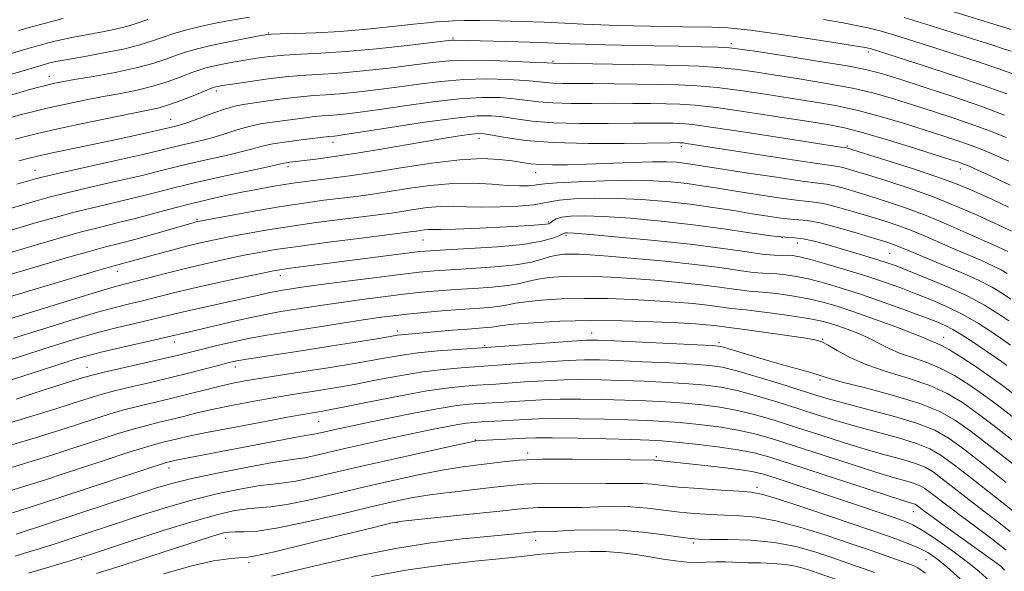
# Model space of a CAD drawing. Extents: x 2097300 to 2100200, y 289800 to 292700.
# Drawn here: x 2098297 to 2098498, y 291615 to 291728 of the extents above; entities that cross this region are included whole.
import ezdxf

# ---------------------------------------------------------------- set-up
doc = ezdxf.new("R2010")
doc.units = 0
doc.header["$MEASUREMENT"] = 0
for name, color, linetype, lineweight in [('CONTOUR INDEX', 41, 'Continuous', 13), ('CONTOUR INTERMEDIATE', 44, 'Continuous', 0), ('SPOT ELEVATION DTM', 2, 'Continuous', 13)]:
    doc.layers.add(name, color=color, linetype=linetype, lineweight=lineweight)

msp = doc.modelspace()

# ---------------------------------------------------------------- linework, layer by layer
at = {"layer": 'CONTOUR INDEX', "flags": 128}
for points, elevation in [([(2098499.429, 291725.562), (2098493.035, 291727.536), (2098483.554, 291730.495)], 980), ([(2098306.28, 291727.813), (2098303.71, 291727.168), (2098301.37, 291726.543), (2098299.332, 291725.972), (2098297.237, 291725.361)], 980), ([(2098498.424, 291703.551), (2098495.558, 291704.709), (2098492.067, 291706.019), (2098487.97, 291707.439), (2098483.592, 291708.884), (2098479.334, 291710.256), (2098475.442, 291711.479), (2098471.545, 291712.581), (2098467.117, 291713.614), (2098461.84, 291714.611), (2098456.236, 291715.541), (2098451.033, 291716.353), (2098446.756, 291717.008), (2098443.118, 291717.509), (2098439.626, 291717.867), (2098435.835, 291718.101), (2098431.485, 291718.25), (2098426.362, 291718.361), (2098406.051, 291718.695), (2098404.882, 291718.767), (2098402.599, 291718.889), (2098398.549, 291719.085), (2098393.551, 291719.269), (2098388.733, 291719.331), (2098384.893, 291719.187), (2098381.528, 291718.854), (2098377.809, 291718.377), (2098373.168, 291717.807), (2098368.08, 291717.242), (2098363.284, 291716.787), (2098359.299, 291716.506), (2098355.773, 291716.291), (2098352.135, 291715.993), (2098348.031, 291715.511), (2098343.975, 291714.948), (2098340.695, 291714.454), (2098338.722, 291714.146), (2098337.777, 291713.988), (2098337.384, 291713.91), (2098337.081, 291713.828), (2098336.481, 291713.608), (2098335.213, 291713.101), (2098333.062, 291712.229), (2098330.445, 291711.195), (2098327.933, 291710.271), (2098325.857, 291709.637), (2098323.576, 291709.118), (2098320.211, 291708.445), (2098315.241, 291707.438), (2098309.589, 291706.269), (2098304.537, 291705.195), (2098301.024, 291704.403), (2098298.601, 291703.799), (2098296.473, 291703.218)], 990), ([(2098498.73, 291680.344), (2098496.693, 291681.249), (2098494.408, 291682.279), (2098490.916, 291683.873), (2098486.633, 291685.782), (2098482.136, 291687.664), (2098477.911, 291689.249), (2098474.068, 291690.543), (2098470.621, 291691.622), (2098467.602, 291692.542), (2098465.091, 291693.276), (2098463.184, 291693.777), (2098461.784, 291694.046), (2098460.022, 291694.271), (2098456.834, 291694.689), (2098451.599, 291695.455), (2098445.453, 291696.393), (2098434.193, 291698.156), (2098432.736, 291698.36), (2098431.26, 291698.514), (2098429.274, 291698.606), (2098426.342, 291698.602), (2098422.23, 291698.486), (2098412.897, 291698.128), (2098409.046, 291698.01), (2098405.967, 291697.974), (2098403.538, 291698.037), (2098401.594, 291698.207), (2098399.796, 291698.463), (2098397.765, 291698.778), (2098395.142, 291699.097), (2098391.658, 291699.251), (2098387.067, 291699.044), (2098381.311, 291698.359), (2098375.088, 291697.401), (2098369.282, 291696.456), (2098364.589, 291695.75), (2098360.935, 291695.261), (2098355.69, 291694.619), (2098353.549, 291694.331), (2098351.352, 291693.996), (2098348.865, 291693.57), (2098346.066, 291693.052), (2098342.988, 291692.453), (2098339.663, 291691.776), (2098336.142, 291691.007), (2098332.474, 291690.13), (2098328.717, 291689.141), (2098324.937, 291688.107), (2098321.205, 291687.109), (2098317.558, 291686.199), (2098313.883, 291685.304), (2098310.031, 291684.323), (2098305.894, 291683.179), (2098301.51, 291681.904), (2098292.303, 291679.184)], 1000), ([(2098498.539, 291657.087), (2098497.481, 291657.848), (2098496.192, 291658.734), (2098491.054, 291662.201), (2098489.253, 291663.381), (2098487.571, 291664.404), (2098486.005, 291665.219), (2098484.168, 291666.007), (2098481.571, 291667.005), (2098477.905, 291668.371), (2098473.569, 291669.945), (2098469.136, 291671.487), (2098465.085, 291672.799), (2098461.504, 291673.848), (2098458.384, 291674.647), (2098455.717, 291675.209), (2098453.496, 291675.567), (2098451.717, 291675.754), (2098448.838, 291675.884), (2098446.877, 291676.065), (2098444.006, 291676.46), (2098440.078, 291677.02), (2098435.011, 291677.666), (2098428.915, 291678.318), (2098422.664, 291678.906), (2098417.327, 291679.362), (2098413.687, 291679.638), (2098411.395, 291679.763), (2098409.816, 291679.787), (2098408.409, 291679.741), (2098407.008, 291679.588), (2098405.539, 291679.273), (2098403.875, 291678.77), (2098401.668, 291678.174), (2098398.515, 291677.609), (2098394.229, 291677.172), (2098389.485, 291676.85), (2098385.175, 291676.605), (2098381.86, 291676.386), (2098378.799, 291676.101), (2098374.919, 291675.647), (2098369.548, 291674.967), (2098363.6, 291674.19), (2098358.388, 291673.493), (2098354.902, 291673.009), (2098350.581, 291672.355), (2098349.566, 291672.179), (2098348.344, 291671.93), (2098346.735, 291671.565), (2098344.6, 291671.07), (2098341.815, 291670.437), (2098334.7, 291668.879), (2098331.371, 291668.136), (2098328.753, 291667.518), (2098323.996, 291666.357), (2098320.895, 291665.634), (2098317.335, 291664.792), (2098313.621, 291663.852), (2098309.971, 291662.83), (2098306.274, 291661.703), (2098302.331, 291660.443), (2098297.948, 291659.029), (2098292.924, 291657.479)], 1010), ([(2098498.452, 291633.236), (2098494.104, 291636.66), (2098489.994, 291639.844), (2098486.782, 291642.185), (2098483.875, 291643.866), (2098480.371, 291645.269), (2098475.689, 291646.685), (2098470.538, 291648.055), (2098465.949, 291649.23), (2098462.614, 291650.132), (2098459.863, 291650.953), (2098452.407, 291653.297), (2098447.687, 291654.745), (2098443.517, 291655.963), (2098440.538, 291656.704), (2098437.962, 291657.089), (2098434.648, 291657.324), (2098429.839, 291657.578), (2098424.33, 291657.84), (2098419.299, 291658.061), (2098415.566, 291658.194), (2098412.511, 291658.212), (2098409.153, 291658.093), (2098404.842, 291657.834), (2098400.239, 291657.512), (2098393.81, 291657.045), (2098390.148, 291656.806), (2098387.36, 291656.611), (2098383.721, 291656.277), (2098379.454, 291655.742), (2098374.812, 291654.98), (2098370.172, 291654.111), (2098365.945, 291653.292), (2098362.438, 291652.646), (2098359.541, 291652.152), (2098357.047, 291651.756), (2098354.714, 291651.397), (2098352.187, 291650.997), (2098349.081, 291650.472), (2098345.174, 291649.77), (2098340.903, 291648.958), (2098336.869, 291648.134), (2098333.529, 291647.378), (2098330.755, 291646.696), (2098328.275, 291646.073), (2098325.842, 291645.483), (2098323.303, 291644.855), (2098320.529, 291644.105), (2098317.443, 291643.178), (2098314.166, 291642.13), (2098307.629, 291639.977), (2098304.125, 291638.841), (2098299.942, 291637.522), (2098294.855, 291635.962)], 1020), ([(2098495.106, 291613.055), (2098492.848, 291615.102), (2098490.289, 291617.176), (2098487.292, 291619.415), (2098484.2, 291621.588), (2098481.478, 291623.37), (2098479.42, 291624.544), (2098477.636, 291625.333), (2098475.567, 291626.069), (2098472.76, 291627.025), (2098469.181, 291628.232), (2098464.901, 291629.662), (2098451.563, 291634.057), (2098448.998, 291634.87), (2098446.97, 291635.374), (2098444.434, 291635.785), (2098440.691, 291636.265), (2098436.414, 291636.763), (2098432.619, 291637.178), (2098430.084, 291637.435), (2098426.77, 291637.728), (2098422.011, 291637.807), (2098416.617, 291637.907), (2098410.057, 291637.984), (2098403.874, 291637.952), (2098399.245, 291637.751), (2098395.876, 291637.434), (2098393.106, 291637.081), (2098390.34, 291636.739), (2098387.234, 291636.323), (2098383.51, 291635.717), (2098378.971, 291634.834), (2098373.743, 291633.704), (2098368.035, 291632.389), (2098362.12, 291630.98), (2098356.532, 291629.676), (2098351.873, 291628.704), (2098348.535, 291628.209), (2098346.078, 291628.011), (2098343.854, 291627.846), (2098341.245, 291627.468), (2098337.76, 291626.692), (2098332.935, 291625.35), (2098326.633, 291623.392), (2098320.006, 291621.237), (2098311.245, 291618.33), (2098309.412, 291617.737), (2098307.86, 291617.266), (2098299.209, 291614.736)], 1030)]:
    msp.add_lwpolyline(points, dxfattribs=dict(at, elevation=elevation))
at = {"layer": 'CONTOUR INTERMEDIATE', "flags": 128}
for points, elevation in [([(2098323.497, 291727.626), (2098321.355, 291726.916), (2098319.424, 291726.299), (2098317.18, 291725.715), (2098314.276, 291725.115), (2098308.011, 291723.95), (2098305.538, 291723.432), (2098303.482, 291722.934), (2098301.561, 291722.412), (2098299.534, 291721.83), (2098288.876, 291718.668)], 982), ([(2098498.532, 291712.457), (2098493.956, 291714.11), (2098487.919, 291716.154), (2098481.537, 291718.245), (2098470.73, 291721.712), (2098470.311, 291721.813), (2098469.829, 291721.906), (2098468.351, 291722.156), (2098465.01, 291722.697), (2098459.351, 291723.587), (2098452.577, 291724.602), (2098446.303, 291725.446), (2098441.737, 291725.901), (2098438.451, 291726.058), (2098432.548, 291726.125), (2098422.54, 291726.324), (2098419.208, 291726.403), (2098415.808, 291726.517), (2098412.261, 291726.681), (2098408.457, 291726.874), (2098404.28, 291727.066), (2098399.717, 291727.231), (2098395.167, 291727.351), (2098391.136, 291727.411), (2098388.003, 291727.4), (2098385.66, 291727.339), (2098383.875, 291727.252), (2098382.346, 291727.149), (2098380.487, 291726.979), (2098377.64, 291726.674), (2098373.375, 291726.201), (2098368.173, 291725.663), (2098362.741, 291725.199), (2098357.726, 291724.913), (2098353.526, 291724.773), (2098350.48, 291724.714), (2098348.709, 291724.665), (2098347.473, 291724.536), (2098345.815, 291724.234), (2098343.059, 291723.698), (2098339.652, 291723.015), (2098336.321, 291722.309), (2098333.62, 291721.668), (2098331.405, 291721.046), (2098329.355, 291720.363), (2098327.155, 291719.564), (2098324.506, 291718.676), (2098321.112, 291717.753), (2098316.865, 291716.849), (2098312.409, 291716.03), (2098308.575, 291715.369), (2098305.958, 291714.904), (2098304.203, 291714.553), (2098302.72, 291714.203), (2098301.045, 291713.768), (2098299.222, 291713.272), (2098297.423, 291712.767), (2098289.369, 291710.449)], 986), ([(2098344.243, 291728.106), (2098340.993, 291727.589), (2098337.672, 291726.956), (2098334.457, 291726.25), (2098331.495, 291725.511), (2098328.817, 291724.755), (2098326.426, 291723.995), (2098324.244, 291723.238), (2098321.874, 291722.473), (2098318.84, 291721.683), (2098314.892, 291720.87), (2098310.689, 291720.107), (2098307.119, 291719.484), (2098304.796, 291719.051), (2098303.253, 291718.7), (2098301.752, 291718.281), (2098290.424, 291714.925)], 984), ([(2098499.577, 291716.59), (2098496.704, 291717.627), (2098492.888, 291718.918), (2098488.505, 291720.349), (2098484.087, 291721.767), (2098476.791, 291724.079), (2098474.318, 291724.848), (2098472.731, 291725.322), (2098471.562, 291725.627), (2098470.215, 291725.925), (2098468.17, 291726.351), (2098465.218, 291726.926), (2098461.225, 291727.644)], 984), ([(2098499.453, 291721.144), (2098497.856, 291721.682), (2098495.474, 291722.453), (2098487.185, 291725.081), (2098482.042, 291726.697), (2098477.642, 291728.063)], 982), ([(2098498.096, 291708.128), (2098493.262, 291709.931), (2098487.524, 291711.917), (2098481.693, 291713.844), (2098476.731, 291715.446), (2098473.205, 291716.55), (2098470.098, 291717.356), (2098465.996, 291718.156), (2098460.007, 291719.157), (2098453.322, 291720.212), (2098447.65, 291721.085), (2098444.18, 291721.606), (2098442.018, 291721.854), (2098439.749, 291721.971), (2098436.274, 291722.077), (2098431.755, 291722.188), (2098426.669, 291722.295), (2098416.644, 291722.488), (2098412.575, 291722.582), (2098409.491, 291722.684), (2098403.456, 291722.921), (2098399.09, 291723.06), (2098386.003, 291723.437), (2098385.495, 291723.41), (2098384.245, 291723.272), (2098376.343, 291722.356), (2098370.09, 291721.68), (2098363.894, 291721.095), (2098358.774, 291720.74), (2098354.682, 291720.536), (2098351.307, 291720.354), (2098348.37, 291720.088), (2098345.724, 291719.742), (2098343.255, 291719.344), (2098340.89, 291718.922), (2098338.714, 291718.502), (2098336.852, 291718.11), (2098335.351, 291717.748), (2098333.943, 291717.327), (2098332.284, 291716.732), (2098330.109, 291715.896), (2098327.476, 291714.936), (2098324.523, 291714.012), (2098321.361, 291713.243), (2098317.993, 291712.574), (2098314.393, 291711.907), (2098310.587, 291711.168), (2098306.796, 291710.384), (2098303.293, 291709.607), (2098300.292, 291708.882), (2098297.786, 291708.229), (2098291.646, 291706.546)], 988), ([(2098498.956, 291698.723), (2098496.636, 291699.763), (2098494.644, 291700.628), (2098492.769, 291701.398), (2098490.76, 291702.154), (2098488.384, 291702.976), (2098485.488, 291703.927), (2098481.937, 291705.065), (2098477.679, 291706.408), (2098472.992, 291707.806), (2098468.237, 291709.071), (2098463.673, 291710.065), (2098459.15, 291710.87), (2098454.416, 291711.621), (2098449.332, 291712.411), (2098444.217, 291713.164), (2098439.502, 291713.762), (2098435.458, 291714.124), (2098431.718, 291714.305), (2098427.754, 291714.399), (2098423.222, 291714.479), (2098418.512, 291714.547), (2098414.198, 291714.588), (2098408.075, 291714.601), (2098406.064, 291714.65), (2098404.467, 291714.775), (2098402.767, 291714.96), (2098400.378, 291715.179), (2098396.887, 291715.392), (2098392.575, 291715.503), (2098387.896, 291715.401), (2098383.234, 291715.016), (2098378.68, 291714.443), (2098374.25, 291713.819), (2098369.993, 291713.259), (2098366.07, 291712.805), (2098362.674, 291712.479), (2098359.886, 291712.281), (2098357.353, 291712.121), (2098354.615, 291711.882), (2098351.378, 291711.49), (2098348.02, 291711.024), (2098342.95, 291710.285), (2098341.225, 291709.951), (2098339.355, 291709.419), (2098336.957, 291708.582), (2098332.066, 291706.767), (2098330.464, 291706.225), (2098329.449, 291705.933), (2098327.435, 291705.444), (2098325.978, 291705.106), (2098323.569, 291704.566), (2098320.253, 291703.84), (2098316.166, 291702.965), (2098303.379, 291700.289), (2098301.044, 291699.778), (2098299.327, 291699.351), (2098297.235, 291698.775)], 992), ([(2098499.239, 291693.831), (2098495.369, 291695.675), (2098492.547, 291696.955), (2098490.864, 291697.705), (2098489.98, 291698.086), (2098489.452, 291698.289), (2098488.797, 291698.513), (2098487.383, 291698.969), (2098479.916, 291701.336), (2098474.439, 291703.032), (2098469.358, 291704.528), (2098465.507, 291705.519), (2098462.065, 291706.199), (2098457.799, 291706.889), (2098451.909, 291707.813), (2098445.317, 291708.819), (2098439.378, 291709.657), (2098435.082, 291710.146), (2098431.952, 291710.36), (2098429.147, 291710.437), (2098425.975, 291710.491), (2098422.346, 291710.531), (2098418.319, 291710.54), (2098414.015, 291710.515), (2098409.794, 291710.513), (2098406.077, 291710.605), (2098403.136, 291710.838), (2098398.158, 291711.47), (2098395.225, 291711.7), (2098391.598, 291711.737), (2098387.06, 291711.47), (2098381.576, 291710.845), (2098375.831, 291710.032), (2098370.691, 291709.261), (2098366.818, 291708.71), (2098364.06, 291708.367), (2098362.063, 291708.171), (2098360.488, 291708.059), (2098359.056, 291707.968), (2098357.509, 291707.833), (2098355.645, 291707.608), (2098348.87, 291706.689), (2098346.508, 291706.324), (2098344.178, 291705.836), (2098341.901, 291705.183), (2098339.623, 291704.436), (2098337.273, 291703.694), (2098334.822, 291703.038), (2098332.429, 291702.473), (2098330.299, 291701.985), (2098326.152, 291700.964), (2098322.489, 291700.099), (2098316.965, 291698.845), (2098305.469, 291696.268), (2098302.271, 291695.532), (2098300.651, 291695.13), (2098296.813, 291694.02)], 994), ([(2098498.917, 291689.342), (2098495.755, 291690.848), (2098493.072, 291692.076), (2098490.734, 291693.126), (2098488.129, 291694.194), (2098484.522, 291695.496), (2098479.527, 291697.149), (2098474.134, 291698.866), (2098465.868, 291701.432), (2098464.76, 291701.596), (2098452.65, 291703.507), (2098445.237, 291704.661), (2098438.724, 291705.637), (2098434.548, 291706.194), (2098432.166, 291706.417), (2098430.539, 291706.475), (2098428.728, 291706.503), (2098426.18, 291706.514), (2098422.44, 291706.491), (2098417.298, 291706.435), (2098411.513, 291706.425), (2098406.09, 291706.56), (2098401.806, 291706.901), (2098398.538, 291707.347), (2098395.937, 291707.761), (2098393.564, 291708.008), (2098390.622, 291707.971), (2098386.224, 291707.54), (2098379.917, 291706.674), (2098372.982, 291705.621), (2098363.643, 291704.161), (2098362.05, 291703.93), (2098361.453, 291703.862), (2098360.402, 291703.785), (2098354.79, 291703.093), (2098351.791, 291702.697), (2098349, 291702.253), (2098346.845, 291701.785), (2098344.889, 291701.257), (2098342.479, 291700.622), (2098339.179, 291699.852), (2098335.409, 291699.014), (2098331.805, 291698.196), (2098328.77, 291697.451), (2098325.776, 291696.684), (2098322.061, 291695.769), (2098317.163, 291694.63), (2098311.8, 291693.405), (2098306.99, 291692.286), (2098303.434, 291691.401), (2098300.578, 291690.616), (2098285.924, 291686.325)], 996), ([(2098499.496, 291684.478), (2098497.844, 291685.259), (2098492.382, 291687.771), (2098488.379, 291689.523), (2098483.778, 291691.372), (2098478.852, 291693.137), (2098474.117, 291694.696), (2098470.151, 291695.941), (2098467.378, 291696.794), (2098465.624, 291697.316), (2098464.563, 291697.598), (2098463.748, 291697.751), (2098462.254, 291697.957), (2098459.033, 291698.417), (2098453.499, 291699.25), (2098433.296, 291702.373), (2098432.6, 291702.466), (2098432.203, 291702.503), (2098431.932, 291702.512), (2098431.481, 291702.514), (2098430.014, 291702.498), (2098420.581, 291702.355), (2098413.232, 291702.337), (2098406.103, 291702.515), (2098400.476, 291702.964), (2098396.424, 291703.541), (2098393.716, 291704.051), (2098392.055, 291704.339), (2098390.865, 291704.4), (2098389.506, 291704.267), (2098387.427, 291703.966), (2098384.447, 291703.487), (2098380.478, 291702.816), (2098370.245, 291701.049), (2098365.216, 291700.223), (2098361.03, 291699.601), (2098357.744, 291699.166), (2098352.451, 291698.529), (2098351.74, 291698.426), (2098351.172, 291698.314), (2098350.077, 291698.069), (2098347.685, 291697.549), (2098343.536, 291696.666), (2098338.39, 291695.555), (2098333.312, 291694.407), (2098329.091, 291693.368), (2098325.4, 291692.405), (2098321.633, 291691.439), (2098317.36, 291690.414), (2098312.841, 291689.354), (2098308.51, 291688.305), (2098304.638, 291687.283), (2098300.839, 291686.2), (2098291.5, 291683.449)], 998), ([(2098498.627, 291675.814), (2098497.384, 291676.558), (2098495.682, 291677.427), (2098493.398, 291678.45), (2098487.744, 291680.856), (2098481.893, 291683.435), (2098479.15, 291684.583), (2098476.572, 291685.546), (2098473.968, 291686.412), (2098471.092, 291687.303), (2098467.825, 291688.29), (2098464.557, 291689.237), (2098461.805, 291689.957), (2098459.859, 291690.335), (2098458.102, 291690.536), (2098455.687, 291690.798), (2098452.039, 291691.296), (2098447.663, 291691.955), (2098443.333, 291692.638), (2098439.64, 291693.235), (2098436.436, 291693.737), (2098433.393, 291694.16), (2098430.182, 291694.511), (2098426.484, 291694.753), (2098421.981, 291694.841), (2098416.592, 291694.75), (2098411.185, 291694.543), (2098406.864, 291694.305), (2098404.396, 291694.106), (2098403.198, 291693.949), (2098402.352, 291693.822), (2098401.087, 291693.726), (2098399.225, 291693.702), (2098396.738, 291693.804), (2098393.613, 291694.043), (2098389.901, 291694.25), (2098385.668, 291694.213), (2098381.046, 291693.79), (2098376.43, 291693.134), (2098372.279, 291692.466), (2098368.894, 291691.958), (2098365.939, 291691.566), (2098359.411, 291690.754), (2098355.332, 291690.199), (2098350.67, 291689.49), (2098345.554, 291688.624), (2098340.671, 291687.746), (2098333.711, 291686.44), (2098333.353, 291686.36), (2098332.979, 291686.261), (2098323.991, 291683.669), (2098320.568, 291682.718), (2098317.693, 291681.965), (2098314.916, 291681.252), (2098311.552, 291680.341), (2098307.149, 291679.076), (2098293.106, 291674.92)], 1002), ([(2098499.358, 291670.614), (2098497.683, 291671.746), (2098495.551, 291673.021), (2098492.633, 291674.511), (2098488.793, 291676.229), (2098484.666, 291677.96), (2098481.079, 291679.434), (2098478.649, 291680.449), (2098476.163, 291681.501), (2098475.233, 291681.843), (2098473.869, 291682.281), (2098471.563, 291682.984), (2098468.048, 291684.037), (2098464.023, 291685.197), (2098460.426, 291686.137), (2098457.934, 291686.624), (2098456.181, 291686.801), (2098454.539, 291686.908), (2098452.479, 291687.137), (2098449.874, 291687.517), (2098446.693, 291688.03), (2098442.932, 291688.651), (2098438.68, 291689.318), (2098434.051, 291689.96), (2098429.164, 291690.511), (2098424.169, 291690.922), (2098419.221, 291691.152), (2098414.516, 291691.176), (2098410.419, 291691.034), (2098407.334, 291690.783), (2098405.44, 291690.477), (2098404.011, 291690.152), (2098402.094, 291689.842), (2098399.018, 291689.58), (2098395.248, 291689.404), (2098391.531, 291689.353), (2098388.429, 291689.434), (2098385.771, 291689.535), (2098383.2, 291689.509), (2098380.464, 291689.259), (2098377.732, 291688.871), (2098375.275, 291688.476), (2098373.199, 291688.166), (2098370.942, 291687.87), (2098363.22, 291686.906), (2098357.823, 291686.199), (2098352.38, 291685.43), (2098347.548, 291684.665), (2098343.431, 291683.94), (2098339.993, 291683.287), (2098337.133, 291682.713), (2098334.502, 291682.137), (2098331.687, 291681.458), (2098328.431, 291680.618), (2098325.104, 291679.728), (2098315.88, 291677.179), (2098313.073, 291676.36), (2098293.993, 291670.675)], 1004), ([(2098498.944, 291666.194), (2098496.726, 291667.698), (2098494.013, 291669.368), (2098490.603, 291671.185), (2098486.454, 291673.098), (2098482.169, 291674.907), (2098478.511, 291676.379), (2098475.999, 291677.363), (2098474.161, 291678.031), (2098472.283, 291678.637), (2098469.824, 291679.38), (2098461.383, 291681.862), (2098459.043, 291682.497), (2098457.049, 291682.92), (2098455.314, 291683.111), (2098453.318, 291683.241), (2098450.431, 291683.528), (2098446.191, 291684.123), (2098440.805, 291684.926), (2098434.644, 291685.771), (2098428.127, 291686.514), (2098421.851, 291687.091), (2098416.46, 291687.464), (2098412.441, 291687.605), (2098409.665, 291687.54), (2098407.846, 291687.31), (2098406.714, 291686.962), (2098406.05, 291686.573), (2098405.651, 291686.228), (2098405.213, 291685.984), (2098404.031, 291685.799), (2098401.303, 291685.602), (2098396.611, 291685.348), (2098391.086, 291685.088), (2098386.244, 291684.897), (2098383.221, 291684.824), (2098381.637, 291684.819), (2098380.731, 291684.806), (2098379.882, 291684.729), (2098379.034, 291684.608), (2098378.272, 291684.486), (2098377.505, 291684.374), (2098367.03, 291683.058), (2098360.314, 291682.199), (2098354.089, 291681.37), (2098349.542, 291680.705), (2098346.191, 291680.135), (2098343.139, 291679.538), (2098339.669, 291678.817), (2098335.795, 291677.97), (2098331.713, 291677.017), (2098327.646, 291675.998), (2098318.678, 291673.649), (2098316.647, 291673.102), (2098313.914, 291672.305), (2098309.916, 291671.08), (2098298.033, 291667.381), (2098293.377, 291665.985)], 1006), ([(2098499.317, 291661.245), (2098497.861, 291662.25), (2098495.609, 291663.776), (2098492.753, 291665.61), (2098489.592, 291667.45), (2098486.379, 291669.056), (2098483.187, 291670.444), (2098480.041, 291671.692), (2098476.927, 291672.874), (2098473.664, 291674.046), (2098470.03, 291675.26), (2098465.946, 291676.528), (2098461.902, 291677.717), (2098458.529, 291678.656), (2098456.277, 291679.221), (2098454.863, 291679.479), (2098453.822, 291679.544), (2098452.705, 291679.534), (2098451.119, 291679.575), (2098448.683, 291679.799), (2098445.077, 291680.295), (2098440.204, 291680.995), (2098434.021, 291681.791), (2098426.729, 291682.578), (2098419.489, 291683.269), (2098413.7, 291683.776), (2098410.376, 291684.044), (2098408.982, 291684.127), (2098408.597, 291684.11), (2098408.416, 291684.05), (2098407.391, 291683.577), (2098406.058, 291683.046), (2098403.722, 291682.402), (2098399.986, 291681.776), (2098394.741, 291681.276), (2098389.033, 291680.909), (2098384.198, 291680.655), (2098381.124, 291680.482), (2098378.922, 291680.291), (2098376.254, 291679.968), (2098352.071, 291676.843), (2098350.431, 291676.607), (2098348.813, 291676.312), (2098346.285, 291675.789), (2098342.232, 291674.929), (2098337.303, 291673.861), (2098332.465, 291672.773), (2098328.473, 291671.816), (2098322.437, 291670.288), (2098319.767, 291669.635), (2098316.838, 291668.899), (2098313.25, 291667.916), (2098308.794, 291666.593), (2098304.023, 291665.116), (2098296.168, 291662.632)], 1008), ([(2098506.503, 291646.242), (2098497.383, 291653.182), (2098495.076, 291654.853), (2098492.297, 291656.772), (2098489.381, 291658.704), (2098486.86, 291660.279), (2098485.13, 291661.231), (2098484.057, 291661.708), (2098483.37, 291661.963), (2098481.65, 291662.714), (2098479.495, 291663.583), (2098475.939, 291664.938), (2098471.617, 291666.529), (2098467.411, 291668.022), (2098463.977, 291669.16), (2098461.074, 291669.991), (2098458.238, 291670.638), (2098455.157, 291671.198), (2098452.13, 291671.655), (2098449.611, 291671.964), (2098447.884, 291672.111), (2098446.557, 291672.192), (2098445.07, 291672.331), (2098442.944, 291672.623), (2098440.037, 291673.038), (2098436.286, 291673.517), (2098431.732, 291674.001), (2098426.816, 291674.449), (2098422.08, 291674.821), (2098417.948, 291675.084), (2098414.355, 291675.232), (2098411.117, 291675.266), (2098408.101, 291675.186), (2098405.375, 291674.99), (2098403.054, 291674.677), (2098401.153, 291674.258), (2098399.267, 291673.799), (2098396.888, 291673.376), (2098393.671, 291673.048), (2098389.932, 291672.79), (2098386.151, 291672.555), (2098382.672, 291672.301), (2098379.283, 291671.991), (2098375.635, 291671.595), (2098371.499, 291671.092), (2098367.131, 291670.522), (2098362.908, 291669.935), (2098359.14, 291669.377), (2098350.626, 291668.048), (2098348.16, 291667.619), (2098345.193, 291667.016), (2098341.46, 291666.167), (2098331.747, 291663.847), (2098325.554, 291662.426), (2098317.833, 291660.685), (2098313.993, 291659.789), (2098311.149, 291659.067), (2098308.524, 291658.291), (2098304.984, 291657.145), (2098299.728, 291655.426), (2098293.291, 291653.378)], 1012), ([(2098502.444, 291644.52), (2098496.563, 291649.051), (2098493.806, 291651.101), (2098490.904, 291653.129), (2098487.891, 291655.022), (2098484.854, 291656.619), (2098481.887, 291657.818), (2098479.112, 291658.748), (2098476.655, 291659.599), (2098474.581, 291660.52), (2098472.691, 291661.506), (2098470.723, 291662.513), (2098468.503, 291663.492), (2098466.219, 291664.385), (2098464.144, 291665.129), (2098462.412, 291665.692), (2098460.588, 291666.155), (2098458.093, 291666.629), (2098454.596, 291667.186), (2098450.763, 291667.742), (2098447.505, 291668.174), (2098445.473, 291668.4), (2098444.276, 291668.5), (2098443.263, 291668.598), (2098441.883, 291668.787), (2098439.996, 291669.057), (2098437.561, 291669.367), (2098434.549, 291669.684), (2098430.967, 291669.992), (2098426.834, 291670.279), (2098422.208, 291670.53), (2098417.314, 291670.701), (2098412.418, 291670.745), (2098407.794, 291670.63), (2098403.741, 291670.392), (2098400.569, 291670.081), (2098398.431, 291669.746), (2098396.867, 291669.423), (2098395.261, 291669.143), (2098393.113, 291668.924), (2098387.128, 291668.505), (2098383.484, 291668.215), (2098379.768, 291667.882), (2098376.35, 291667.543), (2098373.449, 291667.218), (2098370.661, 291666.853), (2098367.428, 291666.377), (2098350.745, 291663.759), (2098347.343, 291663.205), (2098344.031, 291662.591), (2098340.606, 291661.856), (2098337.283, 291661.074), (2098334.376, 291660.352), (2098329.733, 291659.179), (2098326.786, 291658.477), (2098314.644, 291655.704), (2098312.194, 291655.105), (2098310.688, 291654.692), (2098307.993, 291653.862), (2098305.657, 291653.128), (2098301.97, 291651.943), (2098296.679, 291650.22)], 1014), ([(2098502.319, 291639.804), (2098495.743, 291644.921), (2098492.535, 291647.349), (2098489.511, 291649.486), (2098486.401, 291651.34), (2098482.848, 291652.96), (2098478.647, 291654.403), (2098474.191, 291655.771), (2098470.026, 291657.179), (2098466.6, 291658.683), (2098463.975, 291660.112), (2098462.118, 291661.238), (2098460.859, 291661.914), (2098459.484, 291662.318), (2098457.144, 291662.707), (2098453.335, 291663.267), (2098448.942, 291663.894), (2098445.194, 291664.414), (2098443.002, 291664.697), (2098441.456, 291664.864), (2098439.955, 291665.075), (2098438.836, 291665.217), (2098437.366, 291665.367), (2098435.119, 291665.534), (2098431.588, 291665.738), (2098426.469, 291665.975), (2098420.274, 291666.17), (2098413.72, 291666.224), (2098407.486, 291666.075), (2098402.108, 291665.793), (2098398.084, 291665.485), (2098395.709, 291665.234), (2098394.467, 291665.047), (2098393.634, 291664.91), (2098392.576, 291664.803), (2098388.684, 291664.508), (2098385.578, 291664.246), (2098375.117, 291663.331), (2098374.389, 291663.231), (2098370.58, 291662.599), (2098366.369, 291661.912), (2098361.096, 291661.065), (2098355.647, 291660.207), (2098346.764, 291658.85), (2098343.72, 291658.374), (2098341.647, 291658.01), (2098340.004, 291657.648), (2098338.113, 291657.159), (2098335.444, 291656.446), (2098332.064, 291655.561), (2098328.19, 291654.588), (2098324.073, 291653.609), (2098320.108, 291652.686), (2098316.724, 291651.877), (2098314.228, 291651.223), (2098312.427, 291650.691), (2098309.606, 291649.771), (2098307.711, 291649.167), (2098304.76, 291648.254), (2098295.373, 291645.397)], 1016), ([(2098502.194, 291635.087), (2098494.924, 291640.79), (2098491.265, 291643.596), (2098488.118, 291645.842), (2098484.911, 291647.659), (2098480.843, 291649.301), (2098475.467, 291650.948), (2098469.752, 291652.478), (2098465.022, 291653.693), (2098462.192, 291654.469), (2098458.994, 291655.476), (2098456.64, 291656.154), (2098453.604, 291657.001), (2098450.239, 291657.957), (2098446.9, 291658.945), (2098441.691, 291660.536), (2098440.249, 291660.925), (2098438.615, 291661.126), (2098435.529, 291661.294), (2098418.589, 291662.086), (2098415.226, 291662.22), (2098412.88, 291662.21), (2098409.966, 291662.04), (2098405.408, 291661.712), (2098391.608, 291660.685), (2098386.573, 291660.342), (2098382.585, 291660.026), (2098378.527, 291659.62), (2098374.968, 291659.13), (2098371.687, 291658.568), (2098368.263, 291657.946), (2098364.396, 291657.278), (2098360.262, 291656.6), (2098356.155, 291655.953), (2098348.886, 291654.846), (2098345.872, 291654.376), (2098343.283, 291653.938), (2098340.854, 291653.465), (2098338.26, 291652.879), (2098335.257, 291652.129), (2098331.936, 291651.272), (2098328.473, 291650.396), (2098321.714, 291648.773), (2098318.627, 291647.991), (2098315.835, 291647.201), (2098313.296, 291646.41), (2098308.575, 291644.861), (2098305.58, 291643.902), (2098301.21, 291642.544), (2098295.109, 291640.686)], 1018), ([(2098501.071, 291626.425), (2098491.423, 291634.011), (2098487.885, 291636.759), (2098485.207, 291638.723), (2098482.889, 291640.079), (2098480.171, 291641.171), (2098476.512, 291642.279), (2098467.923, 291644.595), (2098463.95, 291645.751), (2098460.147, 291646.936), (2098456.189, 291648.202), (2098451.877, 291649.561), (2098447.528, 291650.869), (2098443.582, 291651.94), (2098440.305, 291652.646), (2098437.243, 291653.072), (2098433.766, 291653.355), (2098429.445, 291653.61), (2098424.664, 291653.843), (2098420.009, 291654.036), (2098415.906, 291654.169), (2098412.142, 291654.214), (2098408.341, 291654.146), (2098404.275, 291653.955), (2098400.298, 291653.701), (2098394.431, 291653.292), (2098390.574, 291653.053), (2098388.147, 291652.879), (2098384.857, 291652.528), (2098380.382, 291651.865), (2098374.656, 291650.83), (2098368.658, 291649.653), (2098363.628, 291648.638), (2098360.479, 291648.013), (2098358.821, 291647.704), (2098357.097, 291647.425), (2098355.489, 291647.148), (2098352.289, 291646.568), (2098347.064, 291645.601), (2098340.951, 291644.45), (2098335.478, 291643.389), (2098331.8, 291642.628), (2098329.573, 291642.12), (2098326.655, 291641.401), (2098324.891, 291640.938), (2098322.432, 291640.22), (2098319.05, 291639.155), (2098315.035, 291637.849), (2098306.683, 291635.092), (2098302.671, 291633.78), (2098298.675, 291632.5), (2098294.601, 291631.239)], 1022), ([(2098499.236, 291623.233), (2098496.659, 291625.277), (2098493.895, 291627.375), (2098490.895, 291629.692), (2098485.416, 291633.959), (2098483.525, 291635.346), (2098481.889, 291636.303), (2098479.971, 291637.074), (2098477.335, 291637.873), (2098473.953, 291638.808), (2098469.897, 291639.96), (2098465.286, 291641.369), (2098460.431, 291642.918), (2098455.691, 291644.449), (2098451.347, 291645.825), (2098447.369, 291646.992), (2098443.647, 291647.918), (2098440.072, 291648.588), (2098436.525, 291649.054), (2098432.885, 291649.386), (2098429.051, 291649.643), (2098424.998, 291649.847), (2098420.718, 291650.012), (2098416.246, 291650.143), (2098411.772, 291650.216), (2098407.529, 291650.2), (2098403.709, 291650.077), (2098400.356, 291649.889), (2098395.053, 291649.54), (2098391.001, 291649.301), (2098388.992, 291649.159), (2098386.46, 291648.874), (2098382.883, 291648.312), (2098378.002, 291647.401), (2098372.611, 291646.323), (2098367.766, 291645.322), (2098364.272, 291644.586), (2098361.939, 291644.082), (2098358.078, 291643.196), (2098357.338, 291643.041), (2098355.639, 291642.776), (2098353.391, 291642.376), (2098349.544, 291641.644), (2098339.899, 291639.771), (2098330.302, 291637.938), (2098328.95, 291637.669), (2098327.879, 291637.427), (2098327.468, 291637.319), (2098326.48, 291637.02), (2098324.334, 291636.334), (2098320.658, 291635.133), (2098301.216, 291628.718), (2098297.407, 291627.477), (2098294.347, 291626.515)], 1024), ([(2098498.398, 291619.416), (2098495.511, 291621.692), (2098492.248, 291624.128), (2098489.11, 291626.445), (2098486.504, 291628.412), (2098482.947, 291631.159), (2098481.844, 291631.968), (2098480.89, 291632.527), (2098479.77, 291632.976), (2098478.158, 291633.467), (2098475.661, 291634.185), (2098471.87, 291635.325), (2098466.621, 291636.988), (2098455.194, 291640.696), (2098450.817, 291642.088), (2098447.21, 291643.115), (2098443.711, 291643.896), (2098439.839, 291644.531), (2098435.806, 291645.037), (2098432.004, 291645.417), (2098428.657, 291645.675), (2098425.332, 291645.85), (2098421.428, 291645.987), (2098416.586, 291646.118), (2098411.403, 291646.218), (2098406.716, 291646.253), (2098403.142, 291646.198), (2098400.415, 291646.078), (2098395.674, 291645.787), (2098391.427, 291645.548), (2098389.885, 291645.449), (2098388.443, 291645.299), (2098386.671, 291645.024), (2098384.215, 291644.563), (2098381.039, 291643.917), (2098377.186, 291643.101), (2098372.771, 291642.145), (2098368.198, 291641.135), (2098363.943, 291640.172), (2098357.601, 291638.698), (2098355.516, 291638.262), (2098353.944, 291638.024), (2098352.069, 291637.779), (2098348.918, 291637.278), (2098343.907, 291636.354), (2098337.989, 291635.176), (2098332.504, 291633.996), (2098328.428, 291632.997), (2098325.288, 291632.086), (2098322.248, 291631.097), (2098296.712, 291622.655)], 1026), ([(2098498.112, 291615.329), (2098497.309, 291616.146), (2098496.598, 291616.709), (2098486.067, 291624.249), (2098483.528, 291626.087), (2098481.876, 291627.3), (2098480.163, 291628.591), (2098479.89, 291628.751), (2098479.57, 291628.879), (2098477.368, 291629.562), (2098473.844, 291630.69), (2098454.697, 291636.943), (2098450.287, 291638.352), (2098447.051, 291639.239), (2098443.776, 291639.874), (2098439.605, 291640.473), (2098435.087, 291641.02), (2098431.123, 291641.447), (2098428.263, 291641.707), (2098425.666, 291641.854), (2098422.137, 291641.963), (2098416.926, 291642.092), (2098411.033, 291642.22), (2098405.904, 291642.306), (2098402.58, 291642.32), (2098400.505, 291642.268), (2098391.145, 291641.738), (2098390.424, 291641.674), (2098390.133, 291641.623), (2098388.959, 291641.378), (2098386.009, 291640.74), (2098380.755, 291639.588), (2098374.124, 291638.116), (2098367.409, 291636.593), (2098357.119, 291634.198), (2098353.695, 291633.483), (2098351.24, 291633.116), (2098349.073, 291632.895), (2098346.386, 291632.562), (2098342.576, 291631.911), (2098337.875, 291630.934), (2098332.72, 291629.673), (2098327.533, 291628.196), (2098322.666, 291626.668), (2098304.667, 291620.725), (2098302.285, 291619.958), (2098300.223, 291619.317), (2098298.351, 291618.757), (2098296.476, 291618.209)], 1028), ([(2098489.078, 291613.573), (2098486.313, 291616.002), (2098484.207, 291617.725), (2098482.445, 291618.924), (2098480.553, 291619.898), (2098478.077, 291620.923), (2098474.633, 291622.182), (2098469.854, 291623.839), (2098463.671, 291625.946), (2098457.201, 291628.121), (2098451.856, 291629.871), (2098448.581, 291630.845), (2098446.433, 291631.247), (2098443.999, 291631.424), (2098440.267, 291631.654), (2098435.824, 291631.956), (2098431.657, 291632.282), (2098428.521, 291632.587), (2098426.231, 291632.832), (2098424.37, 291632.982), (2098422.515, 291633.016), (2098420.211, 291632.988), (2098417.001, 291632.968), (2098407.843, 291633.044), (2098403.476, 291633.02), (2098400.164, 291632.873), (2098397.35, 291632.605), (2098394.183, 291632.235), (2098385.449, 291631.259), (2098381.01, 291630.695), (2098377.186, 291630.079), (2098373.362, 291629.291), (2098368.662, 291628.186), (2098362.561, 291626.705), (2098355.945, 291625.153), (2098350.051, 291623.924), (2098345.83, 291623.302), (2098343.083, 291623.127), (2098341.322, 291623.13), (2098340.086, 291623.082), (2098339.019, 291622.907), (2098337.789, 291622.572), (2098336.056, 291622.029), (2098324.345, 291618.221), (2098318.492, 291616.338), (2098313.061, 291614.613)], 1032), ([(2098481.963, 291614.729), (2098481.131, 291615.317), (2098480.408, 291615.767), (2098479.763, 291616.11), (2098479.116, 291616.393), (2098478.187, 291616.736), (2098470.897, 291619.3), (2098466.666, 291620.767), (2098461.661, 291622.461), (2098456.405, 291624.116), (2098451.52, 291625.412), (2098447.47, 291626.127), (2098444.084, 291626.413), (2098441.031, 291626.516), (2098438.029, 291626.646), (2098434.986, 291626.857), (2098431.86, 291627.166), (2098428.624, 291627.568), (2098425.311, 291627.965), (2098421.971, 291628.235), (2098418.642, 291628.297), (2098415.321, 291628.224), (2098411.992, 291628.13), (2098408.689, 291628.1), (2098405.629, 291628.105), (2098403.078, 291628.088), (2098401.083, 291627.994), (2098398.824, 291627.776), (2098395.259, 291627.389), (2098389.802, 291626.82), (2098378.511, 291625.672), (2098375.402, 291625.324), (2098372.981, 291624.879), (2098369.289, 291623.982), (2098363.042, 291622.428), (2098355.675, 291620.61), (2098349.301, 291619.077), (2098345.467, 291618.23), (2098343.46, 291617.912), (2098342.004, 291617.82), (2098339.982, 291617.664), (2098336.92, 291617.204), (2098332.507, 291616.209), (2098326.678, 291614.566)], 1034), ([(2098471.595, 291614.873), (2098462.707, 291617.968), (2098459.423, 291619.057), (2098455.581, 291620.12), (2098451.184, 291620.953), (2098446.36, 291621.409), (2098441.736, 291621.578), (2098438.063, 291621.608), (2098435.79, 291621.637), (2098434.148, 291621.757), (2098432.063, 291622.05), (2098428.727, 291622.55), (2098424.391, 291623.098), (2098419.571, 291623.489), (2098414.769, 291623.577), (2098410.43, 291623.459), (2098406.983, 291623.291), (2098404.724, 291623.196), (2098402.679, 291623.156), (2098402.16, 291623.132), (2098401.559, 291623.074), (2098398.983, 291622.803), (2098392.7, 291622.191), (2098387.56, 291621.68), (2098381.217, 291620.912), (2098373.954, 291619.768), (2098366.173, 291618.206), (2098358.759, 291616.511), (2098348.746, 291614.093)], 1036), ([(2098465.003, 291613.01), (2098458.747, 291615.169), (2098457.281, 291615.653), (2098455.521, 291616.126), (2098453.424, 291616.496), (2098450.989, 291616.7), (2098448.38, 291616.791), (2098445.804, 291616.848), (2098441.245, 291617.004), (2098439.228, 291617.024), (2098435.405, 291616.906), (2098433.351, 291616.958), (2098431.055, 291617.196), (2098428.533, 291617.581), (2098425.832, 291618.039), (2098422.989, 291618.498), (2098420.006, 291618.883), (2098416.876, 291619.115), (2098413.649, 291619.147), (2098410.598, 291619.043), (2098408.055, 291618.898), (2098406.233, 291618.784), (2098404.878, 291618.685), (2098403.618, 291618.565), (2098399.628, 291618.115), (2098395.786, 291617.714), (2098390.175, 291617.145), (2098383.346, 291616.362), (2098376.079, 291615.316), (2098369.066, 291614.002)], 1038)]:
    msp.add_lwpolyline(points, dxfattribs=dict(at, elevation=elevation))
at = {"layer": 'SPOT ELEVATION DTM'}
for p in [(2098348.12, 291724.9, 985.9), (2098385.69, 291723.85, 987.8), (2098442.41, 291722.73, 987.6), (2098470.33, 291720.99, 986.4), (2098406.05, 291719.1, 989.8), (2098303.46, 291716.07, 985.3), (2098337.49, 291713.07, 990.4), (2098328.19, 291707.29, 991.2), (2098391.02, 291703.37, 998.6), (2098361.27, 291702.57, 996.6), (2098432.21, 291701.72, 998.4), (2098466.08, 291701.8, 995.8), (2098352.11, 291697.64, 998.4), (2098300.52, 291696.9, 993.2), (2098402.52, 291696.41, 1000.7), (2098489.06, 291697.13, 994.6), (2098333.52, 291686.85, 1001.8), (2098405.15, 291686.35, 1005.7), (2098408.71, 291683.63, 1008.3), (2098452.82, 291683.15, 1005.9), (2098379.62, 291682.69, 1006.9), (2098455.84, 291682.07, 1006.7), (2098474.67, 291679.96, 1005), (2098317.28, 291676.29, 1004.6), (2098350.55, 291675.37, 1008.6), (2098374.38, 291664.07, 1015.6), (2098413.94, 291663.7, 1017.3), (2098328.92, 291661.89, 1012.6), (2098392.17, 291661.1, 1017.8), (2098439.92, 291661.69, 1017.7), (2098461.04, 291662.38, 1015.9), (2098485.72, 291662.79, 1011.3), (2098311.1, 291656.66, 1013.2), (2098341.37, 291656.78, 1016.6), (2098460.48, 291654.09, 1018.3), (2098358.34, 291645.67, 1022.9), (2098390.27, 291641.9, 1027.9), (2098400.9, 291639.25, 1029.6), (2098427.13, 291638.44, 1029.7), (2098327.82, 291636.13, 1024.6), (2098447.65, 291632.21, 1031.6), (2098479.49, 291627.24, 1028.8), (2098374.28, 291625.01, 1034.1), (2098339.4, 291621.79, 1032.6), (2098402.54, 291621.43, 1036.7), (2098434.68, 291620.87, 1036.3), (2098309.95, 291617.44, 1030.2), (2098482.07, 291617.46, 1033), (2098344.15, 291616.83, 1034.4)]:
    msp.add_point(p, dxfattribs=at)

doc.saveas('drawing.dxf')
